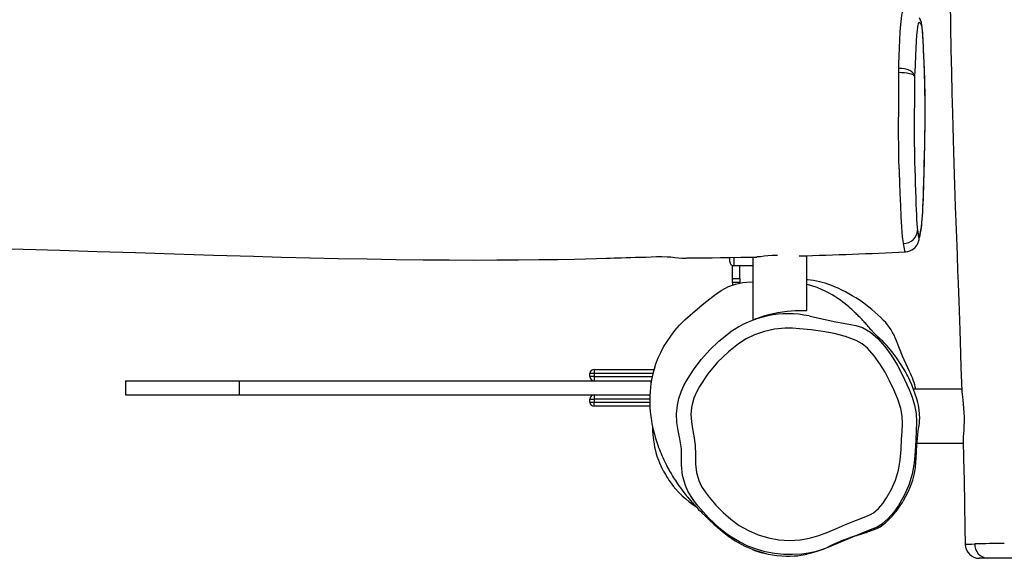
# Model space of a CAD drawing. Units: millimetres. Extents: x -4534 to 410020, y -3372 to 4236.
# Drawn here: x -79 to 614, y 1536 to 1916 of the extents above; entities that cross this region are included whole.
import ezdxf

# ---------------------------------------------------------------- set-up
doc = ezdxf.new("R2010")
doc.units = ezdxf.units.MM
doc.layers.add('Toestel 2D', color=7, linetype='Continuous', lineweight=20)
doc.layers.add('VP-EQ', color=7, linetype='Continuous', true_color=0x8a3492)

# ---------------------------------------------------------------- blocks, each defined once
blk = doc.blocks.new('rb12442')
at = {"layer": 'VP-EQ', "color": 0, "linetype": 'Continuous', "lineweight": 25}
for p, q in [((885.14, 135.332), (885.14, 135.607)), ((885.44, 135.606), (885.44, 135.032)), ((886.764, 135.637), (886.764, 131.222)), ((890.564, 131.883), (890.564, 135.736)), ((885.34, 134.125), (885.34, 135.049)), ((886.764, 135.032), (885.44, 135.032)), ((885.84, 134.125), (885.84, 135.032)), ((885.34, 134.125), (885.84, 134.125)), ((885.34, 133.839), (885.34, 134.125)), ((885.84, 133.839), (885.34, 133.839)), ((885.34, 133.839), (885.34, 133.658)), ((885.84, 134.125), (885.84, 133.839)), ((885.84, 133.839), (885.84, 133.798)), ((890.631, 134.026), (890.564, 134.025)), ((875.588, 127.731), (879.812, 127.731)), ((875.588, 127.731), (875.588, 127.431)), ((842.588, 126.931), (842.588, 125.931)), ((842.588, 126.931), (850.588, 126.931)), ((850.588, 126.931), (850.588, 125.931)), ((850.588, 126.931), (879.588, 126.931)), ((875.288, 127.231), (875.288, 127.431)), ((875.588, 127.431), (875.288, 127.431)), ((875.588, 127.231), (875.288, 127.231)), ((875.588, 127.431), (875.588, 127.231)), ((879.729, 127.431), (875.588, 127.431)), ((875.588, 127.231), (875.588, 126.931)), ((875.588, 127.231), (879.682, 127.231)), ((879.588, 126.931), (879.588, 126.721)), ((901.476, 126.332), (898.081, 126.332)), ((842.588, 125.931), (850.588, 125.931)), ((850.588, 125.931), (879.514, 125.931)), ((875.288, 125.631), (875.588, 125.631)), ((875.288, 125.431), (875.288, 125.631)), ((875.588, 125.931), (875.588, 125.631)), ((875.588, 125.631), (875.588, 125.431)), ((879.505, 125.631), (875.588, 125.631)), ((875.288, 125.431), (875.588, 125.431)), ((875.588, 125.131), (875.588, 125.431)), ((875.588, 125.431), (879.506, 125.431)), ((879.517, 125.131), (875.588, 125.131)), ((898.33, 122.532), (901.583, 122.532)), ((903.305, 114.432), (902.737, 114.432)), ((905.255, 114.432), (903.305, 114.432))]:
    blk.add_line(p, q, dxfattribs=at)
at = {"layer": 'VP-EQ', "color": 0, "linetype": 'Continuous', "lineweight": 25, "flags": 128}
for points in [[(900.666, 153.664), (900.687, 151.885), (900.716, 150.227), (900.749, 148.656), (900.785, 147.172), (900.822, 145.775), (900.85, 144.82), (900.877, 143.91), (900.903, 143.045), (900.928, 142.227), (900.952, 141.454), (900.976, 140.726), (901, 139.984), (901.028, 139.17), (901.046, 138.66), (901.065, 138.125), (901.085, 137.566), (901.106, 136.982), (901.128, 136.374), (901.148, 135.807), (901.164, 135.374), (901.176, 135.038), (901.185, 134.801), (901.192, 134.597), (901.202, 134.311), (901.222, 133.766), (901.244, 133.168), (901.267, 132.538), (901.29, 131.874), (901.315, 131.176), (901.34, 130.458), (901.367, 129.689), (901.396, 128.824), (901.427, 127.862), (901.462, 126.783), (901.48, 126.196)], [(897.05, 148.915), (897.05, 148.915), (897.059, 149.217), (897.078, 149.796), (897.1, 150.359), (897.121, 150.927), (897.146, 151.489), (897.182, 152.004), (897.228, 152.426), (897.271, 152.677), (897.314, 152.86), (897.356, 152.993), (897.394, 153.079), (897.456, 153.148), (897.467, 153.143)], [(897.509, 136.008), (897.678, 136.03), (897.833, 136.077), (897.972, 136.144), (898.091, 136.226), (898.192, 136.317), (898.272, 136.412), (898.333, 136.502), (898.378, 136.584), (898.411, 136.657), (898.436, 136.724), (898.456, 136.787), (898.474, 136.852), (898.491, 136.922), (898.511, 137.008), (898.545, 137.178), (898.585, 137.395), (898.611, 137.545), (898.637, 137.709), (898.659, 137.882), (898.679, 138.065), (898.698, 138.283), (898.716, 138.527), (898.732, 138.795), (898.747, 139.089), (898.762, 139.41), (898.775, 139.759), (898.788, 140.139), (898.8, 140.548), (898.811, 140.982), (898.827, 141.609), (898.846, 142.33), (898.86, 142.873), (898.87, 143.314), (898.879, 143.759), (898.887, 144.235), (898.894, 144.688), (898.898, 145.115), (898.901, 145.518), (898.903, 145.9), (898.903, 146.263), (898.901, 146.647), (898.898, 147.011), (898.894, 147.353), (898.888, 147.678), (898.88, 147.995), (898.871, 148.3), (898.86, 148.59), (898.849, 148.866), (898.83, 149.3), (898.807, 149.824), (898.794, 150.136), (898.781, 150.465), (898.768, 150.79), (898.757, 151.009), (898.745, 151.215), (898.731, 151.409), (898.714, 151.608), (898.695, 151.791), (898.67, 151.968), (898.634, 152.141), (898.583, 152.316), (898.509, 152.487)], [(898.363, 137.527), (898.401, 137.271), (898.42, 137.151), (898.439, 137.051), (898.458, 137.003), (898.477, 137.02), (898.507, 137.113), (898.55, 137.305), (898.592, 137.529), (898.634, 137.77), (898.676, 138.093), (898.695, 138.3), (898.714, 138.54), (898.733, 138.837), (898.75, 139.171), (898.766, 139.55), (898.781, 139.955), (898.794, 140.411), (898.807, 140.883), (898.823, 141.536), (898.84, 142.184), (898.857, 142.829), (898.873, 143.496), (898.885, 144.184), (898.894, 144.896), (898.899, 145.422), (898.902, 145.958), (898.9, 146.649), (898.892, 147.345), (898.886, 147.685), (898.878, 148.011), (898.868, 148.329), (898.857, 148.63), (898.828, 149.318), (898.806, 149.79), (898.786, 150.287), (898.777, 150.542), (898.766, 150.784), (898.742, 151.207), (898.715, 151.545), (898.684, 151.792), (898.663, 151.898), (898.641, 151.973), (898.613, 152.038), (898.557, 152.107), (898.501, 152.15), (898.444, 152.118), (898.416, 152.065), (898.388, 151.976), (898.36, 151.844), (898.33, 151.615), (898.301, 151.272), (898.276, 150.84), (898.253, 150.354), (898.23, 149.858), (898.196, 149.12), (898.163, 148.346)], [(897.049, 143.226), (897.049, 143.226), (897.042, 143.598), (897.035, 144.108), (897.031, 144.627), (897.031, 145.145), (897.039, 145.873), (897.047, 146.589), (897.051, 147.087), (897.05, 147.588), (897.043, 148.104), (897.042, 148.366), (897.043, 148.622)], [(897.043, 148.622), (897.045, 148.774), (897.05, 148.915)], [(898.163, 148.346), (898.133, 148.403), (898.061, 148.457), (897.952, 148.506), (897.809, 148.549), (897.639, 148.583), (897.45, 148.607), (897.248, 148.62), (897.043, 148.622)], [(898.163, 148.346), (898.134, 148.462), (898.064, 148.574), (897.956, 148.675), (897.815, 148.764), (897.646, 148.834), (897.458, 148.884), (897.256, 148.911), (897.05, 148.915)], [(898.163, 148.346), (898.163, 148.344), (898.162, 148.203), (898.162, 148.059), (898.159, 147.498), (898.153, 146.946), (898.145, 146.406), (898.139, 145.864), (898.133, 145.316), (898.13, 144.777), (898.132, 144.236), (898.138, 143.669), (898.146, 143.114), (898.151, 142.841), (898.163, 142.313), (898.177, 141.812), (898.191, 141.31), (898.205, 140.801), (898.219, 140.302), (898.235, 139.817), (898.252, 139.347), (898.267, 138.971), (898.283, 138.615), (898.3, 138.286), (898.319, 137.988), (898.34, 137.731), (898.363, 137.527)], [(897.383, 136.59), (897.349, 136.787), (897.313, 137.062), (897.284, 137.391), (897.258, 137.758), (897.218, 138.482), (897.182, 139.276), (897.149, 140.115), (897.117, 140.867), (897.085, 141.632), (897.059, 142.416), (897.049, 143.226), (897.049, 143.226)], [(832.846, 136.253), (835.371, 136.191), (837.964, 136.119), (840.602, 136.04), (843.285, 135.955), (846.014, 135.868), (848.788, 135.78), (851.608, 135.696), (853.573, 135.641), (855.559, 135.59), (857.566, 135.544), (859.595, 135.505), (861.624, 135.473), (863.557, 135.45), (865.383, 135.436), (867.102, 135.431), (868.743, 135.433), (870.274, 135.443), (871.694, 135.458), (873.004, 135.478), (874.203, 135.501), (875.012, 135.52), (875.759, 135.54), (876.433, 135.559), (876.724, 135.568), (876.998, 135.577), (877.255, 135.585), (877.512, 135.593), (877.843, 135.604), (878.167, 135.614), (878.511, 135.621), (878.865, 135.627), (879.23, 135.64), (879.605, 135.663), (879.989, 135.679), (880.363, 135.681), (880.723, 135.667), (880.999, 135.647), (881.266, 135.619), (881.524, 135.587), (881.77, 135.569), (881.97, 135.57), (882.066, 135.573), (882.14, 135.576), (882.169, 135.577), (882.242, 135.578), (882.359, 135.579), (882.645, 135.58), (882.978, 135.583), (883.396, 135.587), (883.901, 135.592), (884.491, 135.599), (885.168, 135.609), (885.931, 135.621), (886.78, 135.637), (887.05, 135.643)], [(897.509, 136.008), (897.504, 136.003), (897.472, 136.07), (897.443, 136.215), (897.383, 136.59)], [(888.507, 135.756), (888.444, 135.756), (888.137, 135.743), (887.832, 135.721), (887.554, 135.694), (887.296, 135.666), (887.075, 135.645), (887.05, 135.644)], [(879.866, 127.896), (879.944, 128.134), (880.104, 128.535), (880.283, 128.923), (880.487, 129.309), (880.723, 129.699), (880.984, 130.082), (881.283, 130.471), (881.607, 130.844), (881.968, 131.21), (882.347, 131.557), (883.193, 132.269), (884.061, 132.952), (884.297, 133.129), (884.54, 133.289), (885.057, 133.556), (885.557, 133.735), (886.057, 133.845), (886.631, 133.888), (886.764, 133.88)], [(890.493, 114.734), (890.902, 114.821), (891.304, 114.936), (891.652, 115.057), (891.947, 115.179), (892.116, 115.257), (892.263, 115.331), (892.401, 115.401), (892.612, 115.502), (892.826, 115.597), (892.932, 115.642), (893.037, 115.685), (893.142, 115.726), (893.244, 115.765), (893.441, 115.837), (893.626, 115.901), (893.796, 115.957), (893.949, 116.004), (894.083, 116.045), (894.199, 116.078), (894.3, 116.107), (894.395, 116.137), (894.485, 116.167), (894.573, 116.198), (894.66, 116.229), (894.745, 116.26), (894.83, 116.292), (894.873, 116.307), (894.916, 116.323), (894.959, 116.338), (894.981, 116.346), (895.003, 116.354), (895.046, 116.37), (895.108, 116.391), (895.181, 116.417), (895.265, 116.446), (895.349, 116.477), (895.493, 116.538), (895.642, 116.612), (895.724, 116.657), (895.831, 116.722), (895.978, 116.824), (896.083, 116.909), (896.245, 117.059), (896.598, 117.426), (896.926, 117.827), (897.07, 118.024), (897.195, 118.207), (897.301, 118.372), (897.387, 118.512), (897.548, 118.797), (897.71, 119.116), (897.873, 119.487), (898.027, 119.929), (898.15, 120.408), (898.223, 120.834), (898.258, 121.196), (898.271, 121.498), (898.276, 121.631), (898.282, 121.772), (898.29, 121.928), (898.3, 122.097), (898.311, 122.279), (898.325, 122.472), (898.356, 122.834), (898.389, 123.148), (898.417, 123.371), (898.445, 123.573), (898.475, 123.774), (898.497, 123.956), (898.511, 124.126), (898.518, 124.291), (898.513, 124.586), (898.484, 124.891), (898.429, 125.211), (898.38, 125.409), (898.313, 125.647), (898.207, 125.979), (898.085, 126.321), (897.956, 126.642), (897.839, 126.908), (897.744, 127.109), (897.676, 127.248), (897.617, 127.363), (897.558, 127.473), (897.491, 127.595), (897.416, 127.728), (897.168, 128.134), (896.861, 128.584), (896.546, 128.999), (896.336, 129.257), (896.171, 129.445), (896.028, 129.597), (895.893, 129.732), (895.827, 129.795), (895.762, 129.857), (895.704, 129.909), (895.655, 129.954), (895.617, 129.988), (895.584, 130.016), (895.557, 130.04), (895.535, 130.06), (895.517, 130.076), (895.5, 130.092), (895.482, 130.108), (895.447, 130.142), (895.411, 130.177), (895.375, 130.213), (895.349, 130.24), (895.324, 130.265), (895.302, 130.288), (895.277, 130.314), (895.25, 130.343), (895.219, 130.377), (895.184, 130.416), (895.139, 130.467), (895.088, 130.526), (895.027, 130.596), (894.951, 130.684), (894.894, 130.75), (894.833, 130.82), (894.774, 130.888), (894.717, 130.953), (894.664, 131.013), (894.615, 131.068), (894.57, 131.117), (894.521, 131.17), (894.46, 131.236), (894.385, 131.316), (894.316, 131.388), (894.24, 131.466), (894.168, 131.539), (894.101, 131.605), (894.04, 131.664), (893.983, 131.719), (893.933, 131.766), (893.885, 131.812), (893.837, 131.856), (893.788, 131.9), (893.741, 131.943), (893.629, 132.042), (893.519, 132.136), (893.41, 132.227), (893.273, 132.338), (893.11, 132.464), (892.935, 132.594), (892.745, 132.729), (892.548, 132.86), (892.349, 132.986), (892.141, 133.106), (891.87, 133.244), (891.601, 133.366), (891.286, 133.49), (890.912, 133.615), (890.688, 133.677), (890.564, 133.705)], [(886.768, 131.224), (886.765, 131.222), (886.802, 131.232), (886.879, 131.262), (887, 131.308), (887.162, 131.369), (887.364, 131.44), (887.611, 131.518), (887.894, 131.599), (888.203, 131.674), (888.537, 131.741), (888.858, 131.793), (889.185, 131.833), (889.478, 131.859), (889.757, 131.876), (889.996, 131.882), (890.205, 131.88), (890.366, 131.875), (890.484, 131.872), (890.543, 131.875), (890.564, 131.883)], [(890.727, 131.492), (890.727, 131.492), (891.099, 131.399), (892.601, 131.071), (893.146, 130.984), (893.146, 130.984)], [(885.748, 129.529), (885.042, 128.967), (884.284, 128.23), (883.605, 127.415), (883.017, 126.536), (882.796, 126.127), (882.614, 125.698), (882.483, 125.253), (882.443, 125.048), (882.404, 124.548), (882.437, 124.045), (882.516, 123.542), (882.615, 123.045), (882.7, 122.386), (882.724, 121.718), (882.734, 121.05), (882.798, 120.475), (882.957, 119.919), (883.157, 119.496), (883.412, 119.1), (883.699, 118.727), (884.172, 118.178), (884.678, 117.656), (885.222, 117.177), (885.807, 116.752), (886.459, 116.381), (887.151, 116.085), (887.869, 115.871), (888.607, 115.741), (889.357, 115.694), (890.105, 115.729), (890.764, 115.843), (891.408, 116.032), (892.039, 116.271), (892.663, 116.537), (893.282, 116.805), (894.059, 117.116), (894.835, 117.429), (895.053, 117.52), (895.257, 117.636), (895.609, 117.945), (895.92, 118.3), (896.191, 118.685), (896.534, 119.293), (896.811, 119.935), (897.016, 120.632), (897.137, 121.352), (897.204, 122.084), (897.247, 122.815), (897.28, 123.356), (897.299, 123.9), (897.277, 124.44), (897.185, 124.969), (896.974, 125.639), (896.707, 126.291), (896.402, 126.926), (896.075, 127.538), (895.712, 128.133), (895.306, 128.696), (894.85, 129.215), (894.476, 129.531), (894.05, 129.773), (893.288, 130.057), (892.497, 130.258), (891.689, 130.4), (890.872, 130.505), (890.058, 130.595), (889.55, 130.635), (889.041, 130.637), (888.304, 130.566), (887.579, 130.409), (886.881, 130.165), (886.297, 129.878), (885.748, 129.529)], [(893.146, 130.984), (893.146, 130.984), (893.526, 130.924), (894.016, 130.828), (894.495, 130.669), (894.495, 130.669)], [(894.495, 130.669), (894.495, 130.669), (895.055, 130.348), (895.563, 129.916), (896.061, 129.34), (896.505, 128.722), (896.921, 128.062), (897.294, 127.377), (897.77, 126.323), (897.979, 125.778), (898.152, 125.221), (898.27, 124.624), (898.303, 124.018), (898.245, 122.759), (898.199, 121.961), (898.131, 121.164), (897.988, 120.363), (897.748, 119.584), (897.427, 118.85), (897.032, 118.144), (896.695, 117.67), (896.307, 117.23), (895.854, 116.834), (895.789, 116.787), (895.789, 116.787)], [(881.743, 121.437), (881.743, 121.437), (881.742, 122.138), (881.635, 122.845), (881.509, 123.421), (881.413, 124.002), (881.396, 124.609), (881.458, 125.213), (881.561, 125.686), (881.711, 126.146), (881.915, 126.606), (882.158, 127.047), (882.627, 127.77), (883.151, 128.455), (883.743, 129.112), (884.384, 129.72), (885.166, 130.341)], [(897.805, 127.585), (897.313, 128.651), (896.88, 129.743)], [(879.864, 127.897), (879.793, 127.669), (879.723, 127.41), (879.677, 127.213), (879.634, 127), (879.592, 126.748), (879.554, 126.464), (879.527, 126.164), (879.51, 125.872), (879.505, 125.625), (879.506, 125.426), (879.512, 125.222), (879.523, 125.013), (879.54, 124.793), (879.565, 124.552), (879.6, 124.29), (879.663, 123.914), (879.733, 123.573), (879.81, 123.257), (879.894, 122.953), (879.982, 122.667), (880.07, 122.406), (880.129, 122.244), (880.187, 122.09), (880.245, 121.944), (880.302, 121.807), (880.36, 121.671), (880.425, 121.523), (880.501, 121.359), (880.588, 121.179), (880.685, 120.985), (880.767, 120.83), (880.84, 120.694), (880.905, 120.577), (880.961, 120.478), (881.009, 120.397), (881.063, 120.305), (881.121, 120.209), (881.183, 120.108), (881.248, 120.005), (881.316, 119.899), (881.389, 119.789), (881.472, 119.666), (881.566, 119.531), (881.671, 119.384), (881.786, 119.229), (881.91, 119.066), (881.996, 118.958), (882.073, 118.863), (882.143, 118.778), (882.206, 118.704), (882.263, 118.637), (882.373, 118.51), (882.482, 118.386), (882.534, 118.327), (882.587, 118.269), (882.649, 118.201), (882.731, 118.111), (882.832, 118.002), (882.951, 117.876), (883.079, 117.743), (883.229, 117.591), (883.432, 117.391), (883.695, 117.14), (884.024, 116.839), (884.305, 116.592), (884.638, 116.309), (885.046, 115.984), (885.517, 115.663), (886.198, 115.289), (886.906, 114.999), (887.593, 114.8), (887.729, 114.774)], [(901.482, 126.196), (901.483, 126.149), (901.498, 125.996), (901.523, 125.804), (901.553, 125.57), (901.584, 125.304), (901.611, 125.004), (901.631, 124.695), (901.64, 124.369), (901.64, 124.06), (901.631, 123.752), (901.616, 123.472), (901.599, 123.21), (901.585, 122.986), (901.578, 122.797), (901.58, 122.731)], [(879.699, 123.739), (879.7, 123.604), (879.706, 123.427), (879.727, 123.117), (879.763, 122.78), (879.813, 122.456), (879.85, 122.267), (879.889, 122.093), (879.942, 121.883), (880.016, 121.632), (880.115, 121.345), (880.192, 121.148), (880.281, 120.942), (880.331, 120.836), (880.355, 120.785), (880.379, 120.738), (880.402, 120.693), (880.423, 120.652), (880.443, 120.614), (880.491, 120.525), (880.536, 120.446), (880.607, 120.328), (880.73, 120.13), (880.796, 120.03), (880.861, 119.933), (881.004, 119.733), (881.167, 119.521), (881.352, 119.3), (881.561, 119.071), (881.796, 118.838), (882.041, 118.616), (882.283, 118.415), (882.602, 118.175), (882.789, 118.048)], [(901.578, 122.731), (901.61, 121.465), (901.645, 119.913), (901.679, 118.265), (901.708, 116.52), (901.724, 115.418)], [(884.446, 116.527), (884.446, 116.527), (883.653, 117.274), (882.925, 118.095), (882.659, 118.431), (882.414, 118.782), (882.198, 119.164), (882.022, 119.565), (881.82, 120.271), (881.734, 121.021), (881.743, 121.437), (881.743, 121.437)], [(882.178, 118.714), (882.189, 118.705), (882.213, 118.686), (882.239, 118.665)], [(882.412, 118.784), (882.424, 118.764), (882.427, 118.752)], [(892.051, 115.191), (892.051, 115.191), (891.61, 115.026), (891.157, 114.897), (890.685, 114.799), (890.207, 114.734), (889.571, 114.696), (888.934, 114.711), (888.283, 114.777), (887.639, 114.898), (887.024, 115.072), (886.426, 115.297), (885.831, 115.58), (885.263, 115.913), (884.908, 116.158), (884.446, 116.527), (884.446, 116.527)], [(895.789, 116.787), (895.789, 116.787), (895.517, 116.634), (895.226, 116.508), (894.922, 116.384), (894.922, 116.384)], [(894.922, 116.384), (894.922, 116.384), (893.671, 115.884), (892.051, 115.191), (892.051, 115.191)], [(901.729, 115.418), (901.729, 115.419), (901.766, 115.422), (901.853, 115.426), (901.986, 115.43), (902.171, 115.436), (902.403, 115.441)], [(886.764, 115.036), (886.786, 115.027), (886.854, 115.002), (886.966, 114.962), (887.123, 114.91), (887.323, 114.85), (887.565, 114.786), (887.841, 114.724), (888.152, 114.667), (888.467, 114.625), (888.798, 114.596), (889.104, 114.583), (889.407, 114.583), (889.677, 114.596), (889.928, 114.617), (890.142, 114.644), (890.321, 114.673), (890.452, 114.7), (890.536, 114.721), (890.564, 114.734), (890.563, 114.734)]]:
    blk.add_lwpolyline(points, dxfattribs=at)
at = {"layer": 'VP-EQ', "color": 0, "linetype": 'Continuous', "lineweight": 25}
for centre, radius, start, end in [((897.376, 137.578), 0.989, 270.41814, 357.03361), ((876.979, 578.502), 442.975, 271.68982, 272.6561), ((885.44, 135.332), 0.3, 179.99722, 270.00321), ((890.274, 128.637), 5.401, 68.46923, 86.20937), ((888.358, 123.781), 10.622, 44.14925, 68.47057), ((889.257, 124.585), 7.062, 77.98791, 125.40643), ((893.071, 128.354), 4.055, 20.02907, 44.15577), ((875.588, 127.431), 0.3, 90, 180), ((875.588, 127.231), 0.3, 180, 270), ((893.408, 125.331), 4.941, 11.67867, 27.13886), ((875.588, 125.631), 0.3, 90, 180), ((875.588, 125.431), 0.3, 180, 270), ((902.724, 115.432), 1, 180.75434, 270.01063), ((903.357, 115.386), 0.956, 176.68969, 266.86586), ((904.963, 13.627), 101.847, 90.27304, 91.44053), ((889.302, 122.384), 7.775, 250.94568, 258.32292)]:
    blk.add_arc(centre, radius, start, end, dxfattribs=at)
blk = doc.blocks.new('VPL-14-RB1244')
at = {"layer": 'Toestel 2D', "color": 0, "xscale": 10, "yscale": 10, "zscale": 10}
blk.add_blockref('rb12442', (-8430.8, 392.08), dxfattribs=at)

msp = doc.modelspace()

# ---------------------------------------------------------------- block references
msp.add_blockref('VPL-14-RB1244', (0, 0))

doc.saveas('drawing.dxf')
